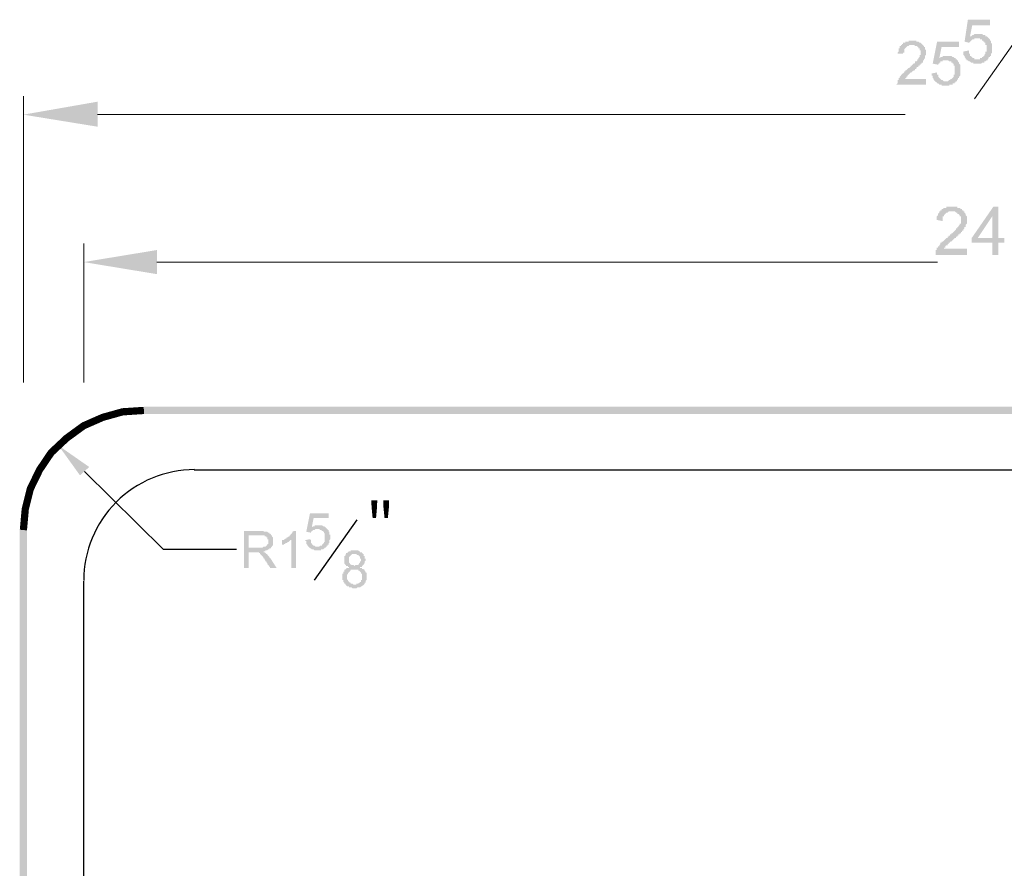
# Model space of a CAD drawing. Units: inches. Extents: x -600 to 1448, y -998 to -46.
# Drawn here: x -591 to -578, y -983 to -972 of the extents above; entities that cross this region are included whole.
import ezdxf

# ---------------------------------------------------------------- set-up
doc = ezdxf.new("R2010")
doc.units = ezdxf.units.IN
doc.header["$MEASUREMENT"] = 0
doc.layers.add('DIMS', color=30, linetype='Continuous', lineweight=9)
doc.layers.add('PDF10_0', color=7, linetype='Continuous')
doc.styles.get("Standard").update_dxf_attribs({"font": 'arial.ttf'})

msp = doc.modelspace()

# ---------------------------------------------------------------- hatches: boundary and pattern name
at = {"layer": 'DIMS', "linetype": 'Continuous'}
for points in [[(-578.11857, -972.06106), (-578.10371, -972.06106), (-578.10371, -972.06106), (-578.08885, -972.0462), (-578.08885, -972.0462), (-578.074, -972.0462), (-578.074, -972.0462), (-578.05914, -972.03135), (-578.05914, -972.03135), (-578.04428, -972.03135), (-578.04428, -972.03135), (-578.02943, -972.03135), (-578.02943, -972.03135), (-578.01457, -972.03135), (-578.01457, -972.03135), (-577.99971, -972.03135), (-577.99971, -972.03135), (-577.98486, -972.03135), (-577.98486, -972.03135), (-577.97, -972.03135), (-577.97, -972.03135), (-577.95514, -972.03135), (-577.95514, -972.03135), (-577.94028, -972.0462), (-577.94028, -972.0462), (-577.92543, -972.0462), (-577.92543, -972.0462), (-577.91057, -972.0462), (-577.91057, -972.06106), (-577.89571, -972.06106), (-577.89571, -972.06106), (-577.88086, -972.07592), (-577.88086, -972.07592), (-577.88086, -972.07592), (-577.866, -972.09077), (-577.866, -972.09077), (-577.866, -972.09077), (-577.85114, -972.10563), (-577.85114, -972.10563), (-577.85114, -972.12049), (-577.83629, -972.12049), (-577.83629, -972.13535), (-577.83629, -972.13535), (-577.83629, -972.1502), (-577.83629, -972.1502), (-577.82143, -972.16506), (-577.82143, -972.16506), (-577.82143, -972.17992), (-577.82143, -972.17992), (-577.82143, -972.19477), (-577.82143, -972.19477), (-577.82143, -972.20963), (-577.82143, -972.22449), (-577.82143, -972.22449), (-577.82143, -972.22449), (-577.82143, -972.23934), (-577.82143, -972.23934), (-577.82143, -972.2542), (-577.82143, -972.26906), (-577.82143, -972.26906), (-577.82143, -972.28391), (-577.82143, -972.28391), (-577.83629, -972.29877), (-577.83629, -972.29877), (-577.83629, -972.31363), (-577.83629, -972.31363), (-577.83629, -972.32849), (-577.85114, -972.32849), (-577.85114, -972.34334), (-577.85114, -972.34334), (-577.866, -972.34334), (-577.866, -972.3582), (-577.866, -972.3582), (-577.88086, -972.37306), (-577.88086, -972.37306), (-577.88086, -972.37306), (-577.88086, -972.38791), (-577.89571, -972.38791), (-577.89571, -972.38791), (-577.91057, -972.40277), (-577.91057, -972.40277), (-577.92543, -972.40277), (-577.92543, -972.40277), (-577.92543, -972.41763), (-577.94028, -972.41763), (-577.94028, -972.41763), (-577.95514, -972.41763), (-577.95514, -972.41763), (-577.97, -972.43248), (-577.97, -972.43248), (-577.98486, -972.43248), (-577.99971, -972.43248), (-577.99971, -972.43248), (-578.01457, -972.43248), (-578.01457, -972.43248), (-578.01457, -972.43248), (-578.02943, -972.43248), (-578.04428, -972.43248), (-578.04428, -972.43248), (-578.05914, -972.43248), (-578.05914, -972.43248), (-578.074, -972.43248), (-578.074, -972.41763), (-578.08885, -972.41763), (-578.08885, -972.41763), (-578.10371, -972.41763), (-578.10371, -972.41763), (-578.11857, -972.40277), (-578.11857, -972.40277), (-578.13343, -972.40277), (-578.13343, -972.40277), (-578.14828, -972.38791), (-578.14828, -972.38791), (-578.16314, -972.38791), (-578.16314, -972.37306), (-578.16314, -972.37306), (-578.178, -972.37306), (-578.178, -972.3582), (-578.178, -972.3582), (-578.19285, -972.34334), (-578.19285, -972.34334), (-578.19285, -972.34334), (-578.19285, -972.32849), (-578.19285, -972.32849), (-578.20771, -972.31363), (-578.20771, -972.31363), (-578.20771, -972.29877), (-578.20771, -972.28391), (-578.20771, -972.28391), (-578.20771, -972.26906), (-578.20771, -972.26906), (-578.13343, -972.2542), (-578.13343, -972.26906), (-578.13343, -972.28391), (-578.13343, -972.28391), (-578.13343, -972.29877), (-578.11857, -972.29877), (-578.11857, -972.31363), (-578.11857, -972.31363), (-578.11857, -972.32849), (-578.10371, -972.32849), (-578.10371, -972.32849), (-578.10371, -972.34334), (-578.10371, -972.34334), (-578.08885, -972.34334), (-578.08885, -972.3582), (-578.074, -972.3582), (-578.074, -972.3582), (-578.05914, -972.3582), (-578.05914, -972.37306), (-578.04428, -972.37306), (-578.04428, -972.37306), (-578.02943, -972.37306), (-578.02943, -972.37306), (-578.01457, -972.37306), (-578.01457, -972.37306), (-577.99971, -972.37306), (-577.99971, -972.37306), (-577.98486, -972.37306), (-577.98486, -972.3582), (-577.97, -972.3582), (-577.97, -972.3582), (-577.95514, -972.3582), (-577.95514, -972.3582), (-577.95514, -972.34334), (-577.94028, -972.34334), (-577.94028, -972.32849), (-577.92543, -972.32849), (-577.92543, -972.32849), (-577.92543, -972.31363), (-577.92543, -972.31363), (-577.91057, -972.29877), (-577.91057, -972.29877), (-577.91057, -972.28391), (-577.91057, -972.28391), (-577.91057, -972.26906), (-577.89571, -972.26906), (-577.89571, -972.2542), (-577.89571, -972.2542), (-577.89571, -972.23934), (-577.89571, -972.23934), (-577.89571, -972.22449), (-577.89571, -972.22449), (-577.89571, -972.20963), (-577.89571, -972.19477), (-577.89571, -972.19477), (-577.89571, -972.17992), (-577.91057, -972.17992), (-577.91057, -972.16506), (-577.91057, -972.16506), (-577.91057, -972.1502), (-577.92543, -972.1502), (-577.92543, -972.13535), (-577.92543, -972.13535), (-577.92543, -972.13535), (-577.94028, -972.13535), (-577.94028, -972.12049), (-577.94028, -972.12049), (-577.95514, -972.12049), (-577.95514, -972.10563), (-577.97, -972.10563), (-577.97, -972.10563), (-577.98486, -972.10563), (-577.98486, -972.09077), (-577.99971, -972.09077), (-577.99971, -972.09077), (-578.01457, -972.09077), (-578.01457, -972.09077), (-578.02943, -972.09077), (-578.02943, -972.09077), (-578.04428, -972.09077), (-578.04428, -972.09077), (-578.05914, -972.09077), (-578.05914, -972.10563), (-578.074, -972.10563), (-578.074, -972.10563), (-578.08885, -972.10563), (-578.08885, -972.10563), (-578.10371, -972.12049), (-578.10371, -972.12049), (-578.10371, -972.12049), (-578.11857, -972.13535), (-578.11857, -972.13535), (-578.13343, -972.1502), (-578.13343, -972.1502), (-578.19285, -972.13535), (-578.14828, -971.83821), (-577.85114, -971.83821), (-577.85114, -971.91249), (-578.08885, -971.91249)], [(-578.71287, -972.7148), (-579.11401, -972.7148), (-579.11401, -972.7148), (-579.09915, -972.69994), (-579.09915, -972.69994), (-579.09915, -972.68508), (-579.09915, -972.68508), (-579.09915, -972.67023), (-579.09915, -972.67023), (-579.09915, -972.65537), (-579.0843, -972.65537), (-579.0843, -972.64051), (-579.0843, -972.64051), (-579.0843, -972.62566), (-579.06944, -972.62566), (-579.06944, -972.6108), (-579.06944, -972.6108), (-579.06944, -972.6108), (-579.05458, -972.59594), (-579.05458, -972.59594), (-579.05458, -972.59594), (-579.05458, -972.58108), (-579.03972, -972.58108), (-579.03972, -972.58108), (-579.03972, -972.56623), (-579.02487, -972.56623), (-579.02487, -972.56623), (-579.01001, -972.55137), (-579.01001, -972.55137), (-579.01001, -972.53651), (-578.99515, -972.53651), (-578.99515, -972.52166), (-578.9803, -972.52166), (-578.9803, -972.52166), (-578.96544, -972.5068), (-578.96544, -972.5068), (-578.95058, -972.49194), (-578.95058, -972.49194), (-578.93573, -972.49194), (-578.93573, -972.47709), (-578.92087, -972.47709), (-578.92087, -972.47709), (-578.92087, -972.46223), (-578.90601, -972.46223), (-578.90601, -972.44737), (-578.89115, -972.44737), (-578.89115, -972.44737), (-578.89115, -972.43251), (-578.8763, -972.43251), (-578.8763, -972.43251), (-578.86144, -972.41766), (-578.86144, -972.41766), (-578.86144, -972.4028), (-578.84658, -972.4028), (-578.84658, -972.4028), (-578.83173, -972.38794), (-578.83173, -972.38794), (-578.83173, -972.38794), (-578.83173, -972.37309), (-578.81687, -972.37309), (-578.81687, -972.35823), (-578.81687, -972.35823), (-578.80201, -972.34337), (-578.80201, -972.34337), (-578.80201, -972.32852), (-578.80201, -972.32852), (-578.80201, -972.31366), (-578.78716, -972.31366), (-578.78716, -972.2988), (-578.78716, -972.2988), (-578.78716, -972.28395), (-578.78716, -972.28395), (-578.78716, -972.28395), (-578.78716, -972.26909), (-578.78716, -972.25423), (-578.80201, -972.25423), (-578.80201, -972.23937), (-578.80201, -972.23937), (-578.80201, -972.22452), (-578.81687, -972.22452), (-578.81687, -972.22452), (-578.81687, -972.20966), (-578.81687, -972.20966), (-578.83173, -972.20966), (-578.83173, -972.1948), (-578.84658, -972.1948), (-578.84658, -972.1948), (-578.86144, -972.1948), (-578.86144, -972.1948), (-578.8763, -972.17995), (-578.8763, -972.17995), (-578.89115, -972.17995), (-578.89115, -972.17995), (-578.90601, -972.17995), (-578.90601, -972.17995), (-578.92087, -972.17995), (-578.92087, -972.17995), (-578.93573, -972.17995), (-578.95058, -972.1948), (-578.95058, -972.1948), (-578.96544, -972.1948), (-578.96544, -972.1948), (-578.96544, -972.1948), (-578.9803, -972.20966), (-578.9803, -972.20966), (-578.9803, -972.20966), (-578.99515, -972.22452), (-578.99515, -972.22452), (-578.99515, -972.22452), (-579.01001, -972.23937), (-579.01001, -972.23937), (-579.01001, -972.25423), (-579.01001, -972.25423), (-579.01001, -972.26909), (-579.01001, -972.26909), (-579.01001, -972.28395), (-579.02487, -972.28395), (-579.02487, -972.2988), (-579.02487, -972.2988), (-579.09915, -972.2988), (-579.09915, -972.28395), (-579.0843, -972.26909), (-579.0843, -972.26909), (-579.0843, -972.25423), (-579.0843, -972.25423), (-579.0843, -972.23937), (-579.0843, -972.23937), (-579.0843, -972.22452), (-579.06944, -972.22452), (-579.06944, -972.20966), (-579.06944, -972.20966), (-579.06944, -972.1948), (-579.05458, -972.1948), (-579.05458, -972.17995), (-579.05458, -972.17995), (-579.03972, -972.17995), (-579.03972, -972.16509), (-579.03972, -972.16509), (-579.02487, -972.16509), (-579.02487, -972.15023), (-579.01001, -972.15023), (-579.01001, -972.15023), (-578.99515, -972.15023), (-578.99515, -972.13538), (-578.9803, -972.13538), (-578.9803, -972.13538), (-578.96544, -972.13538), (-578.96544, -972.13538), (-578.95058, -972.13538), (-578.95058, -972.12052), (-578.93573, -972.12052), (-578.93573, -972.12052), (-578.92087, -972.12052), (-578.92087, -972.12052), (-578.90601, -972.12052), (-578.90601, -972.12052), (-578.89115, -972.12052), (-578.8763, -972.12052), (-578.8763, -972.12052), (-578.86144, -972.12052), (-578.86144, -972.12052), (-578.84658, -972.12052), (-578.84658, -972.13538), (-578.83173, -972.13538), (-578.83173, -972.13538), (-578.81687, -972.13538), (-578.81687, -972.13538), (-578.80201, -972.15023), (-578.80201, -972.15023), (-578.78716, -972.15023), (-578.78716, -972.15023), (-578.7723, -972.16509), (-578.7723, -972.16509), (-578.7723, -972.16509), (-578.7723, -972.16509), (-578.75744, -972.17995), (-578.75744, -972.17995), (-578.74258, -972.1948), (-578.74258, -972.1948), (-578.74258, -972.20966), (-578.74258, -972.20966), (-578.72773, -972.20966), (-578.72773, -972.22452), (-578.72773, -972.22452), (-578.72773, -972.23937), (-578.72773, -972.23937), (-578.71287, -972.25423), (-578.71287, -972.26909), (-578.71287, -972.26909), (-578.71287, -972.28395), (-578.71287, -972.28395), (-578.71287, -972.28395), (-578.71287, -972.2988), (-578.71287, -972.2988), (-578.71287, -972.31366), (-578.71287, -972.31366), (-578.72773, -972.32852), (-578.72773, -972.32852), (-578.72773, -972.34337), (-578.72773, -972.34337), (-578.72773, -972.35823), (-578.72773, -972.35823), (-578.74258, -972.37309), (-578.74258, -972.37309), (-578.74258, -972.38794), (-578.75744, -972.38794), (-578.75744, -972.4028), (-578.75744, -972.4028), (-578.75744, -972.4028), (-578.75744, -972.41766), (-578.7723, -972.41766), (-578.7723, -972.41766), (-578.7723, -972.43251), (-578.7723, -972.43251), (-578.78716, -972.43251), (-578.78716, -972.44737), (-578.78716, -972.44737), (-578.80201, -972.44737), (-578.80201, -972.46223), (-578.80201, -972.46223), (-578.81687, -972.46223), (-578.81687, -972.47709), (-578.83173, -972.47709), (-578.83173, -972.47709), (-578.84658, -972.49194), (-578.84658, -972.49194), (-578.84658, -972.5068), (-578.86144, -972.5068), (-578.86144, -972.52166), (-578.8763, -972.52166), (-578.8763, -972.52166), (-578.89115, -972.53651), (-578.90601, -972.53651), (-578.90601, -972.55137), (-578.92087, -972.55137), (-578.92087, -972.55137), (-578.93573, -972.56623), (-578.93573, -972.56623), (-578.95058, -972.58108), (-578.95058, -972.58108), (-578.96544, -972.59594), (-578.96544, -972.59594), (-578.96544, -972.6108), (-578.9803, -972.6108), (-578.9803, -972.6108), (-578.9803, -972.62566), (-578.99515, -972.62566), (-578.99515, -972.62566), (-578.99515, -972.64051), (-579.01001, -972.64051), (-579.01001, -972.64051), (-578.71287, -972.64051)], [(-578.53458, -972.35821), (-578.53458, -972.35821), (-578.51972, -972.35821), (-578.51972, -972.34336), (-578.50487, -972.34336), (-578.50487, -972.34336), (-578.49001, -972.34336), (-578.49001, -972.3285), (-578.47515, -972.3285), (-578.47515, -972.3285), (-578.46029, -972.3285), (-578.46029, -972.3285), (-578.44544, -972.3285), (-578.44544, -972.3285), (-578.43058, -972.3285), (-578.43058, -972.3285), (-578.41572, -972.3285), (-578.41572, -972.3285), (-578.40087, -972.3285), (-578.40087, -972.3285), (-578.38601, -972.3285), (-578.38601, -972.3285), (-578.37115, -972.3285), (-578.37115, -972.3285), (-578.3563, -972.34336), (-578.3563, -972.34336), (-578.34144, -972.34336), (-578.34144, -972.34336), (-578.32658, -972.35821), (-578.32658, -972.35821), (-578.31172, -972.35821), (-578.31172, -972.37307), (-578.29687, -972.37307), (-578.29687, -972.37307), (-578.29687, -972.38793), (-578.28201, -972.38793), (-578.28201, -972.38793), (-578.28201, -972.40279), (-578.28201, -972.40279), (-578.26715, -972.41764), (-578.26715, -972.41764), (-578.26715, -972.4325), (-578.26715, -972.4325), (-578.2523, -972.44736), (-578.2523, -972.44736), (-578.2523, -972.46221), (-578.2523, -972.46221), (-578.2523, -972.47707), (-578.2523, -972.47707), (-578.2523, -972.49193), (-578.2523, -972.49193), (-578.2523, -972.50678), (-578.2523, -972.52164), (-578.2523, -972.52164), (-578.2523, -972.52164), (-578.2523, -972.5365), (-578.2523, -972.5365), (-578.2523, -972.55136), (-578.2523, -972.55136), (-578.2523, -972.56621), (-578.2523, -972.58107), (-578.2523, -972.58107), (-578.2523, -972.59593), (-578.2523, -972.59593), (-578.26715, -972.61078), (-578.26715, -972.61078), (-578.26715, -972.62564), (-578.26715, -972.62564), (-578.28201, -972.62564), (-578.28201, -972.6405), (-578.28201, -972.6405), (-578.29687, -972.65535), (-578.29687, -972.65535), (-578.29687, -972.67021), (-578.29687, -972.67021), (-578.31172, -972.67021), (-578.31172, -972.67021), (-578.31172, -972.68507), (-578.32658, -972.68507), (-578.32658, -972.69993), (-578.34144, -972.69993), (-578.34144, -972.69993), (-578.3563, -972.69993), (-578.3563, -972.71478), (-578.37115, -972.71478), (-578.37115, -972.71478), (-578.38601, -972.71478), (-578.38601, -972.71478), (-578.40087, -972.71478), (-578.40087, -972.72964), (-578.41572, -972.72964), (-578.41572, -972.72964), (-578.43058, -972.72964), (-578.43058, -972.72964), (-578.44544, -972.72964), (-578.44544, -972.72964), (-578.46029, -972.72964), (-578.46029, -972.72964), (-578.47515, -972.72964), (-578.47515, -972.72964), (-578.49001, -972.72964), (-578.50487, -972.72964), (-578.50487, -972.71478), (-578.51972, -972.71478), (-578.51972, -972.71478), (-578.53458, -972.71478), (-578.53458, -972.71478), (-578.54944, -972.69993), (-578.54944, -972.69993), (-578.54944, -972.69993), (-578.56429, -972.69993), (-578.56429, -972.68507), (-578.57915, -972.68507), (-578.57915, -972.68507), (-578.59401, -972.67021), (-578.59401, -972.67021), (-578.59401, -972.67021), (-578.60886, -972.65535), (-578.60886, -972.65535), (-578.60886, -972.6405), (-578.60886, -972.6405), (-578.62372, -972.62564), (-578.62372, -972.62564), (-578.62372, -972.61078), (-578.62372, -972.61078), (-578.62372, -972.59593), (-578.63858, -972.59593), (-578.63858, -972.58107), (-578.63858, -972.58107), (-578.63858, -972.56621), (-578.63858, -972.56621), (-578.56429, -972.55136), (-578.56429, -972.56621), (-578.56429, -972.58107), (-578.54944, -972.58107), (-578.54944, -972.59593), (-578.54944, -972.59593), (-578.54944, -972.61078), (-578.54944, -972.61078), (-578.53458, -972.62564), (-578.53458, -972.62564), (-578.53458, -972.62564), (-578.51972, -972.6405), (-578.51972, -972.6405), (-578.51972, -972.6405), (-578.50487, -972.65535), (-578.50487, -972.65535), (-578.49001, -972.65535), (-578.49001, -972.65535), (-578.47515, -972.67021), (-578.47515, -972.67021), (-578.46029, -972.67021), (-578.46029, -972.67021), (-578.44544, -972.67021), (-578.44544, -972.67021), (-578.44544, -972.67021), (-578.43058, -972.67021), (-578.41572, -972.67021), (-578.41572, -972.67021), (-578.40087, -972.65535), (-578.40087, -972.65535), (-578.38601, -972.65535), (-578.38601, -972.65535), (-578.38601, -972.6405), (-578.37115, -972.6405), (-578.37115, -972.6405), (-578.3563, -972.62564), (-578.3563, -972.62564), (-578.3563, -972.62564), (-578.34144, -972.61078), (-578.34144, -972.61078), (-578.34144, -972.59593), (-578.34144, -972.59593), (-578.34144, -972.58107), (-578.32658, -972.58107), (-578.32658, -972.56621), (-578.32658, -972.56621), (-578.32658, -972.55136), (-578.32658, -972.55136), (-578.32658, -972.5365), (-578.32658, -972.52164), (-578.32658, -972.52164), (-578.32658, -972.50678), (-578.32658, -972.50678), (-578.32658, -972.49193), (-578.32658, -972.49193), (-578.32658, -972.47707), (-578.32658, -972.47707), (-578.32658, -972.46221), (-578.34144, -972.46221), (-578.34144, -972.44736), (-578.34144, -972.44736), (-578.34144, -972.4325), (-578.3563, -972.4325), (-578.3563, -972.4325), (-578.3563, -972.41764), (-578.37115, -972.41764), (-578.37115, -972.41764), (-578.37115, -972.40279), (-578.38601, -972.40279), (-578.38601, -972.40279), (-578.40087, -972.40279), (-578.40087, -972.40279), (-578.41572, -972.38793), (-578.41572, -972.38793), (-578.43058, -972.38793), (-578.43058, -972.38793), (-578.44544, -972.38793), (-578.44544, -972.38793), (-578.46029, -972.38793), (-578.46029, -972.38793), (-578.47515, -972.38793), (-578.47515, -972.38793), (-578.49001, -972.38793), (-578.49001, -972.40279), (-578.50487, -972.40279), (-578.50487, -972.40279), (-578.51972, -972.40279), (-578.51972, -972.41764), (-578.53458, -972.41764), (-578.53458, -972.41764), (-578.53458, -972.4325), (-578.54944, -972.4325), (-578.54944, -972.4325), (-578.54944, -972.44736), (-578.62372, -972.4325), (-578.56429, -972.13536), (-578.26715, -972.13536), (-578.26715, -972.20965), (-578.50487, -972.20965)], [(-578.16163, -975.01887), (-578.58528, -975.01887), (-578.58528, -975.01887), (-578.58528, -975.00258), (-578.58528, -974.98628), (-578.58528, -974.98628), (-578.58528, -974.96999), (-578.58528, -974.96999), (-578.58528, -974.95369), (-578.56899, -974.95369), (-578.56899, -974.9374), (-578.56899, -974.9374), (-578.56899, -974.9211), (-578.55269, -974.9211), (-578.55269, -974.90481), (-578.55269, -974.90481), (-578.55269, -974.90481), (-578.5364, -974.90481), (-578.5364, -974.88852), (-578.5364, -974.88852), (-578.5364, -974.88852), (-578.5201, -974.87222), (-578.5201, -974.87222), (-578.5201, -974.85593), (-578.50381, -974.85593), (-578.50381, -974.85593), (-578.50381, -974.83963), (-578.48752, -974.83963), (-578.48752, -974.83963), (-578.47122, -974.82334), (-578.47122, -974.82334), (-578.45493, -974.80705), (-578.45493, -974.80705), (-578.43863, -974.79075), (-578.43863, -974.79075), (-578.42234, -974.79075), (-578.42234, -974.77446), (-578.40604, -974.77446), (-578.40604, -974.77446), (-578.40604, -974.75816), (-578.38975, -974.75816), (-578.38975, -974.74187), (-578.37346, -974.74187), (-578.37346, -974.74187), (-578.37346, -974.72557), (-578.35716, -974.72557), (-578.35716, -974.72557), (-578.34087, -974.70928), (-578.34087, -974.70928), (-578.32457, -974.69299), (-578.32457, -974.69299), (-578.32457, -974.69299), (-578.30828, -974.67669), (-578.30828, -974.67669), (-578.30828, -974.6604), (-578.29198, -974.6604), (-578.29198, -974.6604), (-578.29198, -974.6441), (-578.27569, -974.6441), (-578.27569, -974.62781), (-578.27569, -974.62781), (-578.2594, -974.61151), (-578.2594, -974.61151), (-578.2594, -974.59522), (-578.2594, -974.59522), (-578.2431, -974.59522), (-578.2431, -974.57893), (-578.2431, -974.57893), (-578.2431, -974.56263), (-578.2431, -974.56263), (-578.2431, -974.54634), (-578.2431, -974.54634), (-578.2431, -974.53004), (-578.2431, -974.53004), (-578.2431, -974.51375), (-578.2431, -974.51375), (-578.2431, -974.49745), (-578.2594, -974.49745), (-578.2594, -974.48116), (-578.2594, -974.48116), (-578.27569, -974.46487), (-578.27569, -974.46487), (-578.27569, -974.46487), (-578.29198, -974.46487), (-578.29198, -974.44857), (-578.29198, -974.44857), (-578.30828, -974.44857), (-578.30828, -974.44857), (-578.32457, -974.43228), (-578.32457, -974.43228), (-578.34087, -974.43228), (-578.34087, -974.43228), (-578.35716, -974.43228), (-578.37346, -974.43228), (-578.37346, -974.43228), (-578.38975, -974.43228), (-578.38975, -974.43228), (-578.40604, -974.43228), (-578.40604, -974.43228), (-578.42234, -974.44857), (-578.42234, -974.44857), (-578.43863, -974.44857), (-578.43863, -974.44857), (-578.45493, -974.46487), (-578.45493, -974.46487), (-578.45493, -974.46487), (-578.45493, -974.46487), (-578.47122, -974.48116), (-578.47122, -974.48116), (-578.47122, -974.49745), (-578.47122, -974.49745), (-578.48752, -974.49745), (-578.48752, -974.51375), (-578.48752, -974.51375), (-578.48752, -974.53004), (-578.48752, -974.54634), (-578.48752, -974.54634), (-578.48752, -974.56263), (-578.48752, -974.56263), (-578.56899, -974.54634), (-578.56899, -974.54634), (-578.56899, -974.53004), (-578.56899, -974.53004), (-578.56899, -974.51375), (-578.56899, -974.51375), (-578.56899, -974.49745), (-578.55269, -974.48116), (-578.55269, -974.48116), (-578.55269, -974.46487), (-578.55269, -974.46487), (-578.55269, -974.46487), (-578.5364, -974.44857), (-578.5364, -974.44857), (-578.5364, -974.43228), (-578.5201, -974.43228), (-578.5201, -974.43228), (-578.5201, -974.41598), (-578.50381, -974.41598), (-578.50381, -974.41598), (-578.50381, -974.39969), (-578.48752, -974.39969), (-578.48752, -974.39969), (-578.47122, -974.38339), (-578.47122, -974.38339), (-578.45493, -974.38339), (-578.45493, -974.38339), (-578.43863, -974.38339), (-578.43863, -974.3671), (-578.42234, -974.3671), (-578.42234, -974.3671), (-578.40604, -974.3671), (-578.40604, -974.3671), (-578.38975, -974.3671), (-578.37346, -974.3671), (-578.37346, -974.3671), (-578.35716, -974.3671), (-578.35716, -974.3671), (-578.34087, -974.3671), (-578.34087, -974.3671), (-578.32457, -974.3671), (-578.30828, -974.3671), (-578.30828, -974.3671), (-578.29198, -974.3671), (-578.29198, -974.38339), (-578.27569, -974.38339), (-578.27569, -974.38339), (-578.2594, -974.38339), (-578.2594, -974.38339), (-578.2431, -974.39969), (-578.2431, -974.39969), (-578.2431, -974.39969), (-578.22681, -974.39969), (-578.22681, -974.41598), (-578.21051, -974.41598), (-578.21051, -974.41598), (-578.21051, -974.43228), (-578.19422, -974.43228), (-578.19422, -974.43228), (-578.19422, -974.44857), (-578.19422, -974.44857), (-578.17793, -974.46487), (-578.17793, -974.46487), (-578.17793, -974.48116), (-578.17793, -974.48116), (-578.16163, -974.49745), (-578.16163, -974.49745), (-578.16163, -974.51375), (-578.16163, -974.51375), (-578.16163, -974.53004), (-578.16163, -974.53004), (-578.16163, -974.54634), (-578.16163, -974.54634), (-578.16163, -974.56263), (-578.16163, -974.56263), (-578.16163, -974.57893), (-578.16163, -974.57893), (-578.16163, -974.59522), (-578.16163, -974.59522), (-578.17793, -974.61151), (-578.17793, -974.61151), (-578.17793, -974.62781), (-578.17793, -974.62781), (-578.17793, -974.6441), (-578.19422, -974.6441), (-578.19422, -974.6604), (-578.19422, -974.6604), (-578.21051, -974.67669), (-578.21051, -974.67669), (-578.21051, -974.67669), (-578.21051, -974.67669), (-578.21051, -974.69299), (-578.22681, -974.69299), (-578.22681, -974.69299), (-578.22681, -974.70928), (-578.2431, -974.70928), (-578.2431, -974.70928), (-578.2431, -974.72557), (-578.2431, -974.72557), (-578.2594, -974.72557), (-578.2594, -974.74187), (-578.27569, -974.74187), (-578.27569, -974.75816), (-578.27569, -974.75816), (-578.29198, -974.75816), (-578.29198, -974.77446), (-578.30828, -974.77446), (-578.30828, -974.79075), (-578.32457, -974.79075), (-578.32457, -974.79075), (-578.34087, -974.80705), (-578.34087, -974.80705), (-578.35716, -974.82334), (-578.35716, -974.82334), (-578.37346, -974.83963), (-578.37346, -974.83963), (-578.38975, -974.83963), (-578.38975, -974.85593), (-578.40604, -974.85593), (-578.40604, -974.87222), (-578.42234, -974.87222), (-578.42234, -974.88852), (-578.43863, -974.88852), (-578.43863, -974.88852), (-578.45493, -974.90481), (-578.45493, -974.90481), (-578.45493, -974.9211), (-578.47122, -974.9211), (-578.47122, -974.9211), (-578.47122, -974.9374), (-578.47122, -974.9374), (-578.47122, -974.9374), (-578.16163, -974.9374)]]:
    msp.add_hatch(color=256, dxfattribs=at).paths.add_polyline_path(points)
h = msp.add_hatch(color=256, dxfattribs=at)
h.paths.add_polyline_path([(-577.65649, -974.85592), (-577.73796, -974.85592), (-577.73796, -975.01886), (-577.81944, -975.01886), (-577.81944, -974.85592), (-578.09644, -974.85592), (-578.09644, -974.79074), (-577.80314, -974.36709), (-577.73796, -974.36709), (-577.73796, -974.79074), (-577.65649, -974.79074)], flags=0)
h.paths.add_polyline_path([(-577.81944, -974.79074), (-577.81944, -974.49745), (-577.81944, -974.49745), (-578.01497, -974.79074)], flags=0)
at = {"layer": 'PDF10_0', "transparency": 33554559}
for points in [[(-566.91991, -977.17327), (-566.91991, -977.07294), (-589.2925, -977.07294), (-589.2925, -977.17327)], [(-587.02181, -978.7017), (-587.02181, -978.7017), (-587.00927, -978.7017), (-587.00927, -978.68916), (-586.99673, -978.68916), (-586.99673, -978.68916), (-586.98419, -978.68916), (-586.98419, -978.67662), (-586.97165, -978.67662), (-586.97165, -978.67662), (-586.95911, -978.67662), (-586.95911, -978.67662), (-586.94657, -978.67662), (-586.94657, -978.67662), (-586.93403, -978.67662), (-586.93403, -978.67662), (-586.92149, -978.67662), (-586.92149, -978.67662), (-586.90895, -978.67662), (-586.89641, -978.67662), (-586.89641, -978.67662), (-586.88387, -978.67662), (-586.88387, -978.67662), (-586.87133, -978.68916), (-586.87133, -978.68916), (-586.85878, -978.68916), (-586.85878, -978.68916), (-586.84624, -978.68916), (-586.84624, -978.7017), (-586.84624, -978.7017), (-586.8337, -978.7017), (-586.8337, -978.71424), (-586.82116, -978.71424), (-586.82116, -978.71424), (-586.82116, -978.72678), (-586.80862, -978.72678), (-586.80862, -978.72678), (-586.80862, -978.73932), (-586.79608, -978.73932), (-586.79608, -978.75187), (-586.79608, -978.75187), (-586.79608, -978.76441), (-586.78354, -978.76441), (-586.78354, -978.77695), (-586.78354, -978.77695), (-586.78354, -978.78949), (-586.78354, -978.78949), (-586.78354, -978.80203), (-586.771, -978.80203), (-586.771, -978.81457), (-586.771, -978.81457), (-586.771, -978.82711), (-586.771, -978.83965), (-586.771, -978.83965), (-586.771, -978.83965), (-586.771, -978.85219), (-586.771, -978.85219), (-586.771, -978.86473), (-586.78354, -978.87727), (-586.78354, -978.87727), (-586.78354, -978.88981), (-586.78354, -978.88981), (-586.78354, -978.90235), (-586.78354, -978.90235), (-586.78354, -978.91489), (-586.79608, -978.91489), (-586.79608, -978.92743), (-586.79608, -978.92743), (-586.79608, -978.93998), (-586.80862, -978.93998), (-586.80862, -978.93998), (-586.80862, -978.95252), (-586.82116, -978.95252), (-586.82116, -978.96506), (-586.82116, -978.96506), (-586.82116, -978.96506), (-586.8337, -978.9776), (-586.8337, -978.9776), (-586.84624, -978.9776), (-586.84624, -978.99014), (-586.84624, -978.99014), (-586.85878, -978.99014), (-586.85878, -978.99014), (-586.87133, -979.00268), (-586.87133, -979.00268), (-586.88387, -979.00268), (-586.88387, -979.00268), (-586.89641, -979.00268), (-586.89641, -979.01522), (-586.90895, -979.01522), (-586.90895, -979.01522), (-586.92149, -979.01522), (-586.93403, -979.01522), (-586.93403, -979.01522), (-586.94657, -979.01522), (-586.94657, -979.01522), (-586.94657, -979.01522), (-586.95911, -979.01522), (-586.97165, -979.01522), (-586.97165, -979.01522), (-586.98419, -979.01522), (-586.98419, -979.01522), (-586.99673, -979.00268), (-586.99673, -979.00268), (-587.00927, -979.00268), (-587.00927, -979.00268), (-587.02181, -979.00268), (-587.02181, -979.00268), (-587.03435, -978.99014), (-587.03435, -978.99014), (-587.04689, -978.99014), (-587.04689, -978.9776), (-587.05944, -978.9776), (-587.05944, -978.9776), (-587.05944, -978.96506), (-587.07198, -978.96506), (-587.07198, -978.96506), (-587.07198, -978.95252), (-587.08452, -978.95252), (-587.08452, -978.93998), (-587.08452, -978.93998), (-587.08452, -978.93998), (-587.09706, -978.92743), (-587.09706, -978.92743), (-587.09706, -978.91489), (-587.09706, -978.91489), (-587.09706, -978.90235), (-587.09706, -978.88981), (-587.1096, -978.88981), (-587.1096, -978.87727), (-587.1096, -978.87727), (-587.04689, -978.86473), (-587.03435, -978.87727), (-587.03435, -978.88981), (-587.03435, -978.88981), (-587.03435, -978.90235), (-587.03435, -978.90235), (-587.03435, -978.91489), (-587.02181, -978.91489), (-587.02181, -978.92743), (-587.02181, -978.92743), (-587.00927, -978.93998), (-587.00927, -978.93998), (-587.00927, -978.93998), (-587.00927, -978.93998), (-586.99673, -978.95252), (-586.99673, -978.95252), (-586.98419, -978.95252), (-586.98419, -978.95252), (-586.97165, -978.96506), (-586.97165, -978.96506), (-586.95911, -978.96506), (-586.95911, -978.96506), (-586.94657, -978.96506), (-586.94657, -978.96506), (-586.93403, -978.96506), (-586.93403, -978.96506), (-586.92149, -978.96506), (-586.92149, -978.96506), (-586.90895, -978.95252), (-586.90895, -978.95252), (-586.89641, -978.95252), (-586.89641, -978.95252), (-586.88387, -978.95252), (-586.88387, -978.93998), (-586.88387, -978.93998), (-586.87133, -978.92743), (-586.87133, -978.92743), (-586.87133, -978.92743), (-586.85878, -978.91489), (-586.85878, -978.91489), (-586.85878, -978.90235), (-586.84624, -978.90235), (-586.84624, -978.88981), (-586.84624, -978.88981), (-586.84624, -978.87727), (-586.84624, -978.87727), (-586.84624, -978.86473), (-586.84624, -978.86473), (-586.84624, -978.85219), (-586.84624, -978.85219), (-586.84624, -978.83965), (-586.84624, -978.83965), (-586.84624, -978.82711), (-586.84624, -978.81457), (-586.84624, -978.81457), (-586.84624, -978.80203), (-586.84624, -978.80203), (-586.84624, -978.78949), (-586.84624, -978.78949), (-586.85878, -978.77695), (-586.85878, -978.77695), (-586.85878, -978.76441), (-586.85878, -978.76441), (-586.87133, -978.76441), (-586.87133, -978.76441), (-586.87133, -978.75187), (-586.88387, -978.75187), (-586.88387, -978.75187), (-586.89641, -978.73932), (-586.89641, -978.73932), (-586.90895, -978.73932), (-586.90895, -978.73932), (-586.92149, -978.72678), (-586.92149, -978.72678), (-586.93403, -978.72678), (-586.93403, -978.72678), (-586.94657, -978.72678), (-586.94657, -978.72678), (-586.95911, -978.72678), (-586.95911, -978.72678), (-586.97165, -978.72678), (-586.97165, -978.72678), (-586.98419, -978.73932), (-586.98419, -978.73932), (-586.99673, -978.73932), (-586.99673, -978.73932), (-587.00927, -978.73932), (-587.00927, -978.75187), (-587.00927, -978.75187), (-587.02181, -978.75187), (-587.02181, -978.76441), (-587.03435, -978.76441), (-587.03435, -978.77695), (-587.03435, -978.77695), (-587.09706, -978.76441), (-587.04689, -978.51359), (-586.79608, -978.51359), (-586.79608, -978.5763), (-586.99673, -978.5763)], [(-590.87262, -978.74086), (-590.97295, -978.74086), (-590.97295, -993.11249), (-590.87262, -993.11249)], [(-587.23501, -979.25352), (-587.29772, -979.25352), (-587.29772, -978.86475), (-587.29772, -978.86475), (-587.29772, -978.87729), (-587.31026, -978.87729), (-587.31026, -978.87729), (-587.3228, -978.88984), (-587.3228, -978.88984), (-587.3228, -978.88984), (-587.33534, -978.90238), (-587.33534, -978.90238), (-587.34788, -978.90238), (-587.34788, -978.90238), (-587.36042, -978.91492), (-587.36042, -978.91492), (-587.37296, -978.91492), (-587.37296, -978.91492), (-587.3855, -978.92746), (-587.3855, -978.92746), (-587.39804, -978.92746), (-587.39804, -978.94), (-587.41058, -978.94), (-587.42312, -978.94), (-587.42312, -978.87729), (-587.41058, -978.87729), (-587.39804, -978.87729), (-587.39804, -978.86475), (-587.3855, -978.86475), (-587.3855, -978.86475), (-587.37296, -978.85221), (-587.37296, -978.85221), (-587.36042, -978.85221), (-587.36042, -978.83967), (-587.34788, -978.83967), (-587.34788, -978.83967), (-587.33534, -978.82713), (-587.33534, -978.82713), (-587.3228, -978.82713), (-587.3228, -978.81459), (-587.3228, -978.81459), (-587.31026, -978.81459), (-587.31026, -978.80205), (-587.31026, -978.80205), (-587.29772, -978.78951), (-587.29772, -978.78951), (-587.29772, -978.78951), (-587.28518, -978.77697), (-587.28518, -978.77697), (-587.28518, -978.77697), (-587.28518, -978.76443), (-587.27264, -978.76443), (-587.27264, -978.75189), (-587.27264, -978.75189), (-587.23501, -978.75189)]]:
    msp.add_hatch(color=256, dxfattribs=at).paths.add_polyline_path(points)
h = msp.add_hatch(color=256, dxfattribs=at)
h.paths.add_polyline_path([(-587.49838, -979.25352), (-587.58616, -979.25352), (-587.58616, -979.24097), (-587.5987, -979.24097), (-587.5987, -979.22843), (-587.61124, -979.21589), (-587.61124, -979.21589), (-587.62379, -979.20335), (-587.62379, -979.19081), (-587.62379, -979.19081), (-587.63633, -979.17827), (-587.63633, -979.17827), (-587.63633, -979.16573), (-587.64887, -979.16573), (-587.64887, -979.15319), (-587.64887, -979.15319), (-587.66141, -979.14065), (-587.66141, -979.14065), (-587.66141, -979.14065), (-587.66141, -979.12811), (-587.66141, -979.12811), (-587.67395, -979.12811), (-587.67395, -979.11557), (-587.67395, -979.11557), (-587.67395, -979.11557), (-587.67395, -979.11557), (-587.67395, -979.11557), (-587.68649, -979.10303), (-587.68649, -979.10303), (-587.68649, -979.09049), (-587.69903, -979.09049), (-587.69903, -979.07795), (-587.69903, -979.07795), (-587.71157, -979.07795), (-587.71157, -979.0654), (-587.71157, -979.0654), (-587.72411, -979.0654), (-587.72411, -979.05286), (-587.73665, -979.05286), (-587.73665, -979.04032), (-587.74919, -979.04032), (-587.74919, -979.04032), (-587.74919, -979.04032), (-587.76173, -979.04032), (-587.76173, -979.04032), (-587.77427, -979.04032), (-587.77427, -979.04032), (-587.78681, -979.04032), (-587.79936, -979.04032), (-587.79936, -979.04032), (-587.8746, -979.04032), (-587.8746, -979.25352), (-587.9373, -979.25352), (-587.9373, -978.75189), (-587.72411, -978.75189), (-587.71157, -978.75189), (-587.69903, -978.75189), (-587.69903, -978.75189), (-587.68649, -978.75189), (-587.68649, -978.75189), (-587.67395, -978.75189), (-587.67395, -978.76443), (-587.66141, -978.76443), (-587.66141, -978.76443), (-587.64887, -978.76443), (-587.64887, -978.76443), (-587.63633, -978.76443), (-587.63633, -978.76443), (-587.62379, -978.76443), (-587.62379, -978.76443), (-587.61124, -978.77697), (-587.61124, -978.77697), (-587.5987, -978.77697), (-587.5987, -978.78951), (-587.58616, -978.78951), (-587.58616, -978.78951), (-587.58616, -978.78951), (-587.57362, -978.80205), (-587.57362, -978.80205), (-587.57362, -978.81459), (-587.56108, -978.81459), (-587.56108, -978.82713), (-587.56108, -978.82713), (-587.56108, -978.82713), (-587.54854, -978.83967), (-587.54854, -978.85221), (-587.54854, -978.85221), (-587.54854, -978.86475), (-587.54854, -978.86475), (-587.54854, -978.87729), (-587.54854, -978.87729), (-587.54854, -978.88984), (-587.54854, -978.88984), (-587.54854, -978.90238), (-587.54854, -978.90238), (-587.54854, -978.91492), (-587.54854, -978.92746), (-587.54854, -978.92746), (-587.54854, -978.94), (-587.54854, -978.94), (-587.54854, -978.95254), (-587.56108, -978.95254), (-587.56108, -978.96508), (-587.56108, -978.96508), (-587.56108, -978.96508), (-587.57362, -978.97762), (-587.57362, -978.97762), (-587.57362, -978.99016), (-587.58616, -978.99016), (-587.58616, -978.99016), (-587.5987, -978.99016), (-587.5987, -979.0027), (-587.5987, -979.0027), (-587.61124, -979.0027), (-587.61124, -979.0027), (-587.62379, -979.01524), (-587.62379, -979.01524), (-587.63633, -979.01524), (-587.63633, -979.01524), (-587.64887, -979.01524), (-587.64887, -979.02778), (-587.66141, -979.02778), (-587.67395, -979.02778), (-587.67395, -979.02778), (-587.68649, -979.02778), (-587.68649, -979.02778), (-587.67395, -979.02778), (-587.67395, -979.04032), (-587.67395, -979.04032), (-587.66141, -979.04032), (-587.66141, -979.04032), (-587.64887, -979.05286), (-587.64887, -979.05286), (-587.64887, -979.05286), (-587.63633, -979.0654), (-587.63633, -979.0654), (-587.62379, -979.0654), (-587.62379, -979.07795), (-587.62379, -979.07795), (-587.61124, -979.09049), (-587.61124, -979.09049), (-587.5987, -979.10303), (-587.5987, -979.10303), (-587.5987, -979.11557), (-587.58616, -979.11557), (-587.58616, -979.11557)], flags=0)
h.paths.add_polyline_path([(-587.8746, -978.97762), (-587.73665, -978.97762), (-587.72411, -978.97762), (-587.72411, -978.97762), (-587.71157, -978.97762), (-587.69903, -978.97762), (-587.69903, -978.97762), (-587.68649, -978.97762), (-587.68649, -978.97762), (-587.67395, -978.96508), (-587.67395, -978.96508), (-587.66141, -978.96508), (-587.66141, -978.96508), (-587.64887, -978.96508), (-587.64887, -978.96508), (-587.63633, -978.95254), (-587.63633, -978.95254), (-587.63633, -978.95254), (-587.62379, -978.94), (-587.62379, -978.94), (-587.62379, -978.94), (-587.62379, -978.92746), (-587.61124, -978.92746), (-587.61124, -978.91492), (-587.61124, -978.91492), (-587.61124, -978.90238), (-587.61124, -978.88984), (-587.61124, -978.88984), (-587.61124, -978.88984), (-587.61124, -978.87729), (-587.61124, -978.87729), (-587.61124, -978.86475), (-587.62379, -978.86475), (-587.62379, -978.85221), (-587.62379, -978.85221), (-587.62379, -978.83967), (-587.63633, -978.83967), (-587.63633, -978.83967), (-587.63633, -978.82713), (-587.64887, -978.82713), (-587.64887, -978.82713), (-587.66141, -978.82713), (-587.66141, -978.81459), (-587.66141, -978.81459), (-587.67395, -978.81459), (-587.68649, -978.81459), (-587.68649, -978.81459), (-587.69903, -978.81459), (-587.69903, -978.81459), (-587.71157, -978.81459), (-587.72411, -978.81459), (-587.8746, -978.81459)], flags=0)
h = msp.add_hatch(color=256, dxfattribs=at)
h.paths.add_polyline_path([(-586.36967, -979.24097), (-586.36967, -979.25351), (-586.35713, -979.25351), (-586.35713, -979.25351), (-586.34459, -979.25351), (-586.34459, -979.26605), (-586.33205, -979.26605), (-586.33205, -979.26605), (-586.31951, -979.26605), (-586.31951, -979.27859), (-586.31951, -979.27859), (-586.30697, -979.27859), (-586.30697, -979.29113), (-586.30697, -979.29113), (-586.29443, -979.30367), (-586.29443, -979.30367), (-586.29443, -979.30367), (-586.29443, -979.31622), (-586.28189, -979.31622), (-586.28189, -979.32876), (-586.28189, -979.32876), (-586.28189, -979.3413), (-586.28189, -979.3413), (-586.28189, -979.35384), (-586.28189, -979.35384), (-586.28189, -979.36638), (-586.28189, -979.37892), (-586.28189, -979.37892), (-586.28189, -979.37892), (-586.28189, -979.39146), (-586.28189, -979.39146), (-586.28189, -979.404), (-586.28189, -979.404), (-586.28189, -979.41654), (-586.28189, -979.41654), (-586.29443, -979.42908), (-586.29443, -979.42908), (-586.29443, -979.44162), (-586.29443, -979.44162), (-586.29443, -979.45416), (-586.30697, -979.45416), (-586.30697, -979.4667), (-586.30697, -979.4667), (-586.31951, -979.47924), (-586.31951, -979.47924), (-586.31951, -979.47924), (-586.33205, -979.49179), (-586.33205, -979.49179), (-586.34459, -979.49179), (-586.34459, -979.50433), (-586.35713, -979.50433), (-586.35713, -979.50433), (-586.35713, -979.50433), (-586.36967, -979.51687), (-586.36967, -979.51687), (-586.38221, -979.51687), (-586.38221, -979.51687), (-586.39475, -979.51687), (-586.39475, -979.51687), (-586.40729, -979.51687), (-586.41983, -979.52941), (-586.41983, -979.52941), (-586.43237, -979.52941), (-586.43237, -979.52941), (-586.44491, -979.52941), (-586.44491, -979.52941), (-586.45746, -979.52941), (-586.47, -979.52941), (-586.47, -979.52941), (-586.48254, -979.51687), (-586.48254, -979.51687), (-586.49508, -979.51687), (-586.49508, -979.51687), (-586.50762, -979.51687), (-586.50762, -979.51687), (-586.52016, -979.51687), (-586.52016, -979.50433), (-586.5327, -979.50433), (-586.5327, -979.50433), (-586.54524, -979.50433), (-586.54524, -979.49179), (-586.55778, -979.49179), (-586.55778, -979.49179), (-586.55778, -979.47924), (-586.57032, -979.47924), (-586.57032, -979.4667), (-586.57032, -979.4667), (-586.58286, -979.4667), (-586.58286, -979.45416), (-586.58286, -979.45416), (-586.5954, -979.44162), (-586.5954, -979.44162), (-586.5954, -979.42908), (-586.5954, -979.42908), (-586.5954, -979.41654), (-586.60794, -979.41654), (-586.60794, -979.404), (-586.60794, -979.404), (-586.60794, -979.39146), (-586.60794, -979.39146), (-586.60794, -979.37892), (-586.60794, -979.36638), (-586.60794, -979.36638), (-586.60794, -979.35384), (-586.60794, -979.35384), (-586.60794, -979.3413), (-586.60794, -979.3413), (-586.60794, -979.32876), (-586.5954, -979.32876), (-586.5954, -979.31622), (-586.5954, -979.31622), (-586.5954, -979.30367), (-586.58286, -979.30367), (-586.58286, -979.29113), (-586.58286, -979.29113), (-586.58286, -979.27859), (-586.57032, -979.27859), (-586.57032, -979.27859), (-586.55778, -979.26605), (-586.55778, -979.26605), (-586.55778, -979.26605), (-586.54524, -979.25351), (-586.54524, -979.25351), (-586.5327, -979.25351), (-586.5327, -979.25351), (-586.52016, -979.25351), (-586.52016, -979.24097), (-586.50762, -979.24097), (-586.50762, -979.24097), (-586.52016, -979.24097), (-586.5327, -979.24097), (-586.5327, -979.24097), (-586.5327, -979.22843), (-586.54524, -979.22843), (-586.54524, -979.22843), (-586.55778, -979.22843), (-586.55778, -979.21589), (-586.55778, -979.21589), (-586.57032, -979.21589), (-586.57032, -979.20335), (-586.57032, -979.20335), (-586.58286, -979.19081), (-586.58286, -979.19081), (-586.58286, -979.17827), (-586.58286, -979.17827), (-586.58286, -979.16573), (-586.58286, -979.16573), (-586.58286, -979.15319), (-586.58286, -979.15319), (-586.58286, -979.14065), (-586.58286, -979.14065), (-586.58286, -979.12811), (-586.58286, -979.12811), (-586.58286, -979.11556), (-586.58286, -979.11556), (-586.58286, -979.10302), (-586.58286, -979.10302), (-586.58286, -979.09048), (-586.57032, -979.09048), (-586.57032, -979.07794), (-586.57032, -979.07794), (-586.55778, -979.0654), (-586.55778, -979.0654), (-586.55778, -979.05286), (-586.54524, -979.05286), (-586.54524, -979.05286), (-586.54524, -979.05286), (-586.5327, -979.04032), (-586.5327, -979.04032), (-586.5327, -979.04032), (-586.52016, -979.02778), (-586.52016, -979.02778), (-586.50762, -979.02778), (-586.50762, -979.02778), (-586.49508, -979.02778), (-586.49508, -979.01524), (-586.48254, -979.01524), (-586.48254, -979.01524), (-586.47, -979.01524), (-586.45746, -979.01524), (-586.45746, -979.01524), (-586.44491, -979.01524), (-586.44491, -979.01524), (-586.43237, -979.01524), (-586.43237, -979.01524), (-586.41983, -979.01524), (-586.41983, -979.01524), (-586.40729, -979.01524), (-586.40729, -979.01524), (-586.39475, -979.01524), (-586.38221, -979.02778), (-586.38221, -979.02778), (-586.36967, -979.02778), (-586.36967, -979.02778), (-586.36967, -979.04032), (-586.35713, -979.04032), (-586.35713, -979.04032), (-586.34459, -979.04032), (-586.34459, -979.05286), (-586.34459, -979.05286), (-586.33205, -979.05286), (-586.33205, -979.0654), (-586.31951, -979.0654), (-586.31951, -979.07794), (-586.31951, -979.07794), (-586.31951, -979.09048), (-586.30697, -979.09048), (-586.30697, -979.10302), (-586.30697, -979.10302), (-586.30697, -979.11556), (-586.30697, -979.11556), (-586.30697, -979.12811), (-586.29443, -979.12811), (-586.29443, -979.14065), (-586.29443, -979.14065), (-586.29443, -979.14065), (-586.29443, -979.15319), (-586.29443, -979.15319), (-586.30697, -979.16573), (-586.30697, -979.17827), (-586.30697, -979.17827), (-586.30697, -979.19081), (-586.30697, -979.19081), (-586.30697, -979.19081), (-586.31951, -979.20335), (-586.31951, -979.20335), (-586.31951, -979.21589), (-586.31951, -979.21589), (-586.33205, -979.21589), (-586.33205, -979.22843), (-586.34459, -979.22843), (-586.34459, -979.22843), (-586.34459, -979.24097), (-586.35713, -979.24097), (-586.36967, -979.24097), (-586.36967, -979.24097), (-586.36967, -979.24097)], flags=0)
h.paths.add_polyline_path([(-586.44491, -979.22843), (-586.43237, -979.21589), (-586.43237, -979.21589), (-586.41983, -979.21589), (-586.41983, -979.21589), (-586.40729, -979.21589), (-586.40729, -979.21589), (-586.39475, -979.21589), (-586.39475, -979.20335), (-586.38221, -979.20335), (-586.38221, -979.20335), (-586.38221, -979.19081), (-586.38221, -979.19081), (-586.36967, -979.17827), (-586.36967, -979.17827), (-586.36967, -979.17827), (-586.36967, -979.16573), (-586.35713, -979.16573), (-586.35713, -979.15319), (-586.35713, -979.14065), (-586.35713, -979.14065), (-586.35713, -979.14065), (-586.35713, -979.12811), (-586.36967, -979.12811), (-586.36967, -979.11556), (-586.36967, -979.11556), (-586.36967, -979.10302), (-586.36967, -979.10302), (-586.38221, -979.09048), (-586.38221, -979.09048), (-586.38221, -979.09048), (-586.39475, -979.07794), (-586.39475, -979.07794), (-586.40729, -979.07794), (-586.40729, -979.07794), (-586.41983, -979.0654), (-586.41983, -979.0654), (-586.43237, -979.0654), (-586.43237, -979.0654), (-586.44491, -979.0654), (-586.44491, -979.0654), (-586.45746, -979.0654), (-586.45746, -979.0654), (-586.47, -979.0654), (-586.47, -979.0654), (-586.48254, -979.0654), (-586.48254, -979.07794), (-586.49508, -979.07794), (-586.49508, -979.07794), (-586.49508, -979.09048), (-586.50762, -979.09048), (-586.50762, -979.09048), (-586.50762, -979.10302), (-586.52016, -979.10302), (-586.52016, -979.11556), (-586.52016, -979.11556), (-586.52016, -979.12811), (-586.52016, -979.12811), (-586.52016, -979.14065), (-586.52016, -979.14065), (-586.52016, -979.15319), (-586.52016, -979.15319), (-586.52016, -979.16573), (-586.52016, -979.16573), (-586.52016, -979.17827), (-586.52016, -979.17827), (-586.50762, -979.19081), (-586.50762, -979.19081), (-586.50762, -979.20335), (-586.49508, -979.20335), (-586.49508, -979.20335), (-586.49508, -979.20335), (-586.48254, -979.21589), (-586.48254, -979.21589), (-586.47, -979.21589), (-586.47, -979.21589), (-586.45746, -979.21589), (-586.45746, -979.21589), (-586.44491, -979.22843), (-586.44491, -979.22843)], flags=0)
h.paths.add_polyline_path([(-586.44491, -979.47924), (-586.43237, -979.47924), (-586.43237, -979.47924), (-586.41983, -979.47924), (-586.41983, -979.4667), (-586.40729, -979.4667), (-586.40729, -979.4667), (-586.39475, -979.4667), (-586.39475, -979.4667), (-586.38221, -979.45416), (-586.38221, -979.45416), (-586.36967, -979.45416), (-586.36967, -979.44162), (-586.36967, -979.44162), (-586.35713, -979.44162), (-586.35713, -979.42908), (-586.35713, -979.42908), (-586.35713, -979.41654), (-586.34459, -979.41654), (-586.34459, -979.404), (-586.34459, -979.404), (-586.34459, -979.39146), (-586.34459, -979.39146), (-586.34459, -979.37892), (-586.34459, -979.37892), (-586.34459, -979.36638), (-586.34459, -979.35384), (-586.34459, -979.35384), (-586.34459, -979.3413), (-586.34459, -979.3413), (-586.34459, -979.32876), (-586.35713, -979.32876), (-586.35713, -979.31622), (-586.35713, -979.31622), (-586.35713, -979.31622), (-586.36967, -979.30367), (-586.36967, -979.30367), (-586.38221, -979.29113), (-586.38221, -979.29113), (-586.38221, -979.29113), (-586.39475, -979.29113), (-586.39475, -979.27859), (-586.40729, -979.27859), (-586.40729, -979.27859), (-586.41983, -979.27859), (-586.41983, -979.27859), (-586.43237, -979.27859), (-586.44491, -979.27859), (-586.44491, -979.27859), (-586.45746, -979.27859), (-586.45746, -979.27859), (-586.47, -979.27859), (-586.47, -979.27859), (-586.48254, -979.27859), (-586.48254, -979.27859), (-586.49508, -979.27859), (-586.49508, -979.29113), (-586.50762, -979.29113), (-586.50762, -979.29113), (-586.50762, -979.30367), (-586.52016, -979.30367), (-586.52016, -979.30367), (-586.52016, -979.31622), (-586.5327, -979.31622), (-586.5327, -979.32876), (-586.5327, -979.32876), (-586.5327, -979.3413), (-586.54524, -979.3413), (-586.54524, -979.35384), (-586.54524, -979.35384), (-586.54524, -979.36638), (-586.54524, -979.36638), (-586.54524, -979.37892), (-586.54524, -979.37892), (-586.54524, -979.39146), (-586.54524, -979.39146), (-586.54524, -979.404), (-586.54524, -979.404), (-586.5327, -979.41654), (-586.5327, -979.41654), (-586.5327, -979.42908), (-586.5327, -979.42908), (-586.52016, -979.44162), (-586.52016, -979.44162), (-586.52016, -979.44162), (-586.50762, -979.45416), (-586.50762, -979.45416), (-586.49508, -979.45416), (-586.49508, -979.4667), (-586.49508, -979.4667), (-586.48254, -979.4667), (-586.48254, -979.4667), (-586.47, -979.4667), (-586.45746, -979.47924), (-586.45746, -979.47924), (-586.44491, -979.47924), (-586.44491, -979.47924)], flags=0)

# ---------------------------------------------------------------- linework, layer by layer
at = {"layer": 'DIMS', "linetype": 'Continuous'}
for points in [[(-578.06054, -972.91001), (-577.37712, -971.94431)], [(-590.92279, -976.74689), (-590.92279, -972.87181)], [(-589.91953, -973.12263), (-578.99659, -973.12263)], [(-590.10764, -976.74689), (-590.10764, -974.86578)], [(-589.11693, -975.1166), (-578.55767, -975.1166)]]:
    msp.add_lwpolyline(points, dxfattribs=at)
for points in [[(-589.91953, -972.94706), (-589.91953, -973.28566), (-590.92279, -973.12263)], [(-589.11693, -974.95357), (-589.11693, -975.27963), (-590.10764, -975.1166)]]:
    msp.add_solid(points, dxfattribs=at)
at = {"layer": 'PDF10_0', "lineweight": 0, "const_width": 0.09777}
msp.add_lwpolyline([(-589.2925, -977.12311), (-589.58093, -977.14192), (-589.85056, -977.21716), (-590.10764, -977.33003), (-590.33964, -977.49933), (-590.54657, -977.69371), (-590.70332, -977.92571), (-590.82873, -978.18279), (-590.8977, -978.45869), (-590.92279, -978.74086)], dxfattribs=at)
at = {"layer": 'PDF10_0', "lineweight": 25}
for points in [[(-588.03843, -979.00421), (-589.02914, -979.00421), (-590.0951, -977.95079)], [(-588.6153, -977.92571), (-567.60964, -977.92571)], [(-586.98501, -979.41805), (-586.40814, -978.60291)], [(-590.10764, -992.43529), (-590.10764, -979.43059)]]:
    msp.add_lwpolyline(points, dxfattribs=at)
msp.add_arc((-588.60828, -979.42282), 1.49861, 89.999997, 180.000003, dxfattribs=at)
at = {"layer": 'PDF10_0', "transparency": 33554559}
msp.add_solid([(-590.0324, -977.88809), (-590.1578, -978.00095), (-590.44624, -977.59965)], dxfattribs=at)

# ---------------------------------------------------------------- texts
at = {"layer": 'DIMS', "linetype": 'Continuous', "insert": (-586.09558, -978.67182), "char_height": 0.6, "attachment_point": 5}
msp.add_mtext('\\A1;"', dxfattribs=at)

doc.saveas('drawing.dxf')
